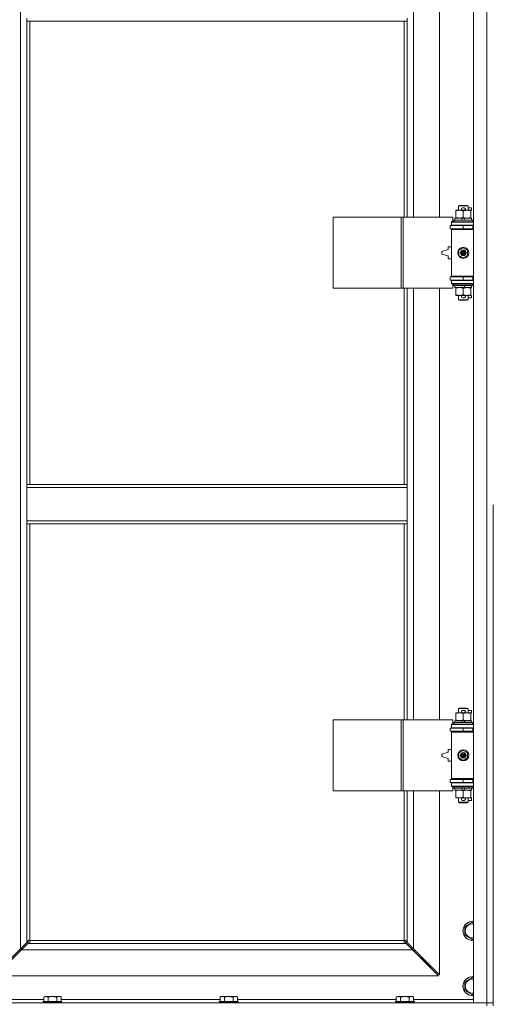
# Model space of a CAD drawing. Units: millimetres. Extents: x 0 to 30628, y -7 to 21000.
# Drawn here: x 3390 to 3990, y 14705 to 15953 of the extents above; entities that cross this region are included whole.
import ezdxf

# ---------------------------------------------------------------- set-up
doc = ezdxf.new("R2010")
doc.units = ezdxf.units.MM
doc.linetypes.add('K5LT_THIN', pattern=[0])
doc.layers.add('R', color=1, linetype='Continuous', true_color=0xff0000)
doc.layers.add('WELDING', color=7, linetype='Continuous', true_color=0xffffff)

msp = doc.modelspace()

# ---------------------------------------------------------------- linework, layer by layer
at = {"layer": 'R', "color": 7, "linetype": 'K5LT_THIN', "lineweight": 18}
for p, q in [((3964.9, 14706.8), (3964.9, 16607.8)), ((3981.9, 14706.8), (3981.9, 16607.8)), ((3390.9, 14775.2), (3390.9, 16539.4)), ((3888.9, 16249.3), (3888.9, 15702.3)), ((3921.9, 15702.3), (3921.9, 16249.3)), ((3398.9, 15950.8), (3398.9, 15954.8)), ((3880.9, 15950.8), (3398.9, 15950.8)), ((3398.9, 15950.8), (3398.9, 15363.8)), ((3402.9, 15950.8), (3402.9, 15363.8)), ((3876.9, 15702.3), (3876.9, 15950.8)), ((3880.9, 15950.8), (3880.9, 15954.8)), ((3880.9, 15702.3), (3880.9, 15950.8)), ((3945.9, 15716.7), (3946.9, 15717.3)), ((3957.9, 15716.7), (3945.9, 15716.7)), ((3945.9, 15716.7), (3945.9, 15711.3)), ((3956.9, 15717.3), (3946.9, 15717.3)), ((3951, 15714.4), (3953, 15714.4)), ((3957.9, 15716.7), (3956.9, 15717.3)), ((3957.9, 15716.7), (3957.9, 15711.3)), ((3957.9, 15714.4), (3962.1, 15714.4)), ((3962.1, 15714.4), (3962.1, 15711.2)), ((3787, 15612.3), (3787, 15702.3)), ((3787, 15702.3), (3873.4, 15702.3)), ((3873.4, 15612.3), (3873.4, 15702.3)), ((3873.4, 15702.3), (3875.8, 15702.3)), ((3875.8, 15702.3), (3938.6, 15702.3)), ((3875.8, 15612.3), (3875.8, 15702.3)), ((3938.6, 15696.8), (3938.6, 15702.3)), ((3941.4, 15701.3), (3941.4, 15698.8)), ((3949.7, 15701.3), (3941.4, 15701.3)), ((3942.4, 15710.4), (3942.4, 15711.3)), ((3942.4, 15711.3), (3947.2, 15711.3)), ((3942.4, 15710.4), (3942.4, 15702.1)), ((3942.4, 15701.3), (3942.4, 15702.1)), ((3947.2, 15711.3), (3950.5, 15711.3)), ((3953.1, 15701.3), (3949.7, 15701.3)), ((3950.9, 15698.8), (3949.7, 15701.3)), ((3951.1, 15711.2), (3953, 15711.2)), ((3951.9, 15710.4), (3951.9, 15702.1)), ((3954.2, 15698.8), (3953.1, 15701.3)), ((3962.4, 15701.3), (3953.1, 15701.3)), ((3953.6, 15711.3), (3956.7, 15711.3)), ((3956.7, 15711.3), (3961.4, 15711.3)), ((3961.4, 15711.3), (3961.4, 15710.4)), ((3961.4, 15711.2), (3962.1, 15711.2)), ((3961.4, 15710.4), (3961.4, 15702.1)), ((3961.4, 15702.1), (3961.4, 15701.3)), ((3962.4, 15701.3), (3962.4, 15698.8)), ((3935.4, 15691.8), (3951.9, 15691.8)), ((3935.4, 15687.8), (3935.4, 15691.8)), ((3935.4, 15687.8), (3951.9, 15687.8)), ((3936.9, 15696.8), (3938.6, 15696.8)), ((3936.9, 15696.3), (3936.9, 15696.8)), ((3936.9, 15696.3), (3964.9, 15696.3)), ((3936.9, 15692.3), (3936.9, 15696.3)), ((3936.9, 15692.3), (3964.9, 15692.3)), ((3936.9, 15691.8), (3936.9, 15692.3)), ((3936.9, 15686.8), (3936.9, 15687.8)), ((3939.9, 15698.5), (3940.1, 15698.8)), ((3939.9, 15698.5), (3939.9, 15696.6)), ((3963.9, 15698.5), (3939.9, 15698.5)), ((3963.9, 15696.6), (3939.9, 15696.6)), ((3939.9, 15696.6), (3940.1, 15696.3)), ((3963.7, 15698.8), (3940.1, 15698.8)), ((3945.9, 15692.3), (3945.9, 15691.8)), ((3945.9, 15687.8), (3945.9, 15687.3)), ((3951.9, 15691.8), (3963.9, 15691.8)), ((3951.9, 15687.8), (3951.9, 15691.8)), ((3951.9, 15687.8), (3963.9, 15687.8)), ((3957.9, 15692.3), (3957.9, 15691.8)), ((3957.9, 15687.8), (3957.9, 15687.3)), ((3963.9, 15698.5), (3963.7, 15698.8)), ((3963.9, 15696.6), (3963.7, 15696.3)), ((3963.9, 15698.5), (3963.9, 15696.6)), ((3963.9, 15687.8), (3963.9, 15691.8)), ((3963.9, 15691.8), (3964.9, 15691.8)), ((3963.9, 15687.8), (3964.9, 15687.8)), ((3936.9, 15686.8), (3937.4, 15687.3)), ((3936.9, 15686.8), (3936.9, 15627.8)), ((3964.9, 15686.8), (3936.9, 15686.8)), ((3964.9, 15687.3), (3937.4, 15687.3)), ((3932.9, 15664.8), (3932.9, 15661.3)), ((3936.9, 15664.8), (3932.9, 15664.8)), ((3946.4, 15660.5), (3951.9, 15663.6)), ((3951.9, 15663.6), (3957.4, 15660.5)), ((3932.9, 15661.3), (3924.9, 15658.8)), ((3924.9, 15658.8), (3924.9, 15655.8)), ((3924.9, 15655.8), (3932.9, 15653.3)), ((3932.9, 15653.3), (3932.9, 15649.8)), ((3946.4, 15654.1), (3946.4, 15660.5)), ((3951.9, 15650.9), (3946.4, 15654.1)), ((3957.4, 15654.1), (3951.9, 15650.9)), ((3957.4, 15660.5), (3957.4, 15654.1)), ((3932.9, 15649.8), (3936.9, 15649.8)), ((3951.9, 15626.8), (3935.4, 15626.8)), ((3935.4, 15626.8), (3935.4, 15622.8)), ((3964.9, 15627.8), (3936.9, 15627.8)), ((3936.9, 15627.8), (3937.4, 15627.3)), ((3936.9, 15626.8), (3936.9, 15627.8)), ((3964.9, 15627.3), (3937.4, 15627.3)), ((3945.9, 15627.3), (3945.9, 15626.8)), ((3963.9, 15626.8), (3951.9, 15626.8)), ((3951.9, 15626.8), (3951.9, 15622.8)), ((3957.9, 15627.3), (3957.9, 15626.8)), ((3964.9, 15626.8), (3963.9, 15626.8)), ((3963.9, 15626.8), (3963.9, 15622.8)), ((3951.9, 15622.8), (3935.4, 15622.8)), ((3936.9, 15622.3), (3936.9, 15622.8)), ((3936.9, 15622.3), (3936.9, 15618.3)), ((3964.9, 15622.3), (3936.9, 15622.3)), ((3964.9, 15618.3), (3936.9, 15618.3)), ((3936.9, 15617.8), (3936.9, 15618.3)), ((3938.6, 15617.8), (3936.9, 15617.8)), ((3938.6, 15612.3), (3938.6, 15617.8)), ((3939.9, 15618), (3940.1, 15618.3)), ((3939.9, 15618), (3939.9, 15616.1)), ((3963.9, 15618), (3939.9, 15618)), ((3963.9, 15616.1), (3939.9, 15616.1)), ((3939.9, 15616.1), (3940.1, 15615.8)), ((3963.7, 15615.8), (3940.1, 15615.8)), ((3941.4, 15615.8), (3941.4, 15613.3)), ((3950.9, 15613.3), (3941.4, 15613.3)), ((3942.4, 15612.4), (3942.4, 15613.3)), ((3945.9, 15622.8), (3945.9, 15622.3)), ((3950.9, 15613.3), (3949.7, 15615.8)), ((3950.9, 15613.3), (3954.2, 15613.3)), ((3963.9, 15622.8), (3951.9, 15622.8)), ((3954.2, 15613.3), (3953.1, 15615.8)), ((3962.4, 15613.3), (3954.2, 15613.3)), ((3957.9, 15622.8), (3957.9, 15622.3)), ((3961.4, 15613.3), (3961.4, 15612.4)), ((3962.4, 15615.8), (3962.4, 15613.3)), ((3963.9, 15618), (3963.7, 15618.3)), ((3963.9, 15616.1), (3963.7, 15615.8)), ((3964.9, 15622.8), (3963.9, 15622.8)), ((3963.9, 15618), (3963.9, 15616.1)), ((3787, 15612.3), (3873.4, 15612.3)), ((3873.4, 15612.3), (3875.8, 15612.3)), ((3875.8, 15612.3), (3938.6, 15612.3)), ((3876.9, 15363.8), (3876.9, 15612.3)), ((3880.9, 15363.8), (3880.9, 15612.3)), ((3888.9, 15612.3), (3888.9, 15065.3)), ((3921.9, 15065.3), (3921.9, 15612.3)), ((3942.4, 15612.4), (3942.4, 15604.1)), ((3942.4, 15603.3), (3942.4, 15604.1)), ((3947.2, 15603.3), (3942.4, 15603.3)), ((3945.9, 15603.3), (3945.9, 15597.9)), ((3950.5, 15603.3), (3947.2, 15603.3)), ((3951, 15600.2), (3953, 15600.2)), ((3951.1, 15603.4), (3953, 15603.4)), ((3951.9, 15612.4), (3951.9, 15604.1)), ((3961.4, 15603.3), (3953.6, 15603.3)), ((3957.9, 15603.3), (3957.9, 15597.9)), ((3957.9, 15600.2), (3962.1, 15600.2)), ((3961.4, 15612.4), (3961.4, 15604.1)), ((3961.4, 15604.1), (3961.4, 15603.3)), ((3961.4, 15603.4), (3962.1, 15603.4)), ((3962.1, 15603.4), (3962.1, 15600.2)), ((3957.9, 15597.9), (3945.9, 15597.9)), ((3945.9, 15597.9), (3946.9, 15597.3)), ((3956.9, 15597.3), (3946.9, 15597.3)), ((3957.9, 15597.9), (3956.9, 15597.3)), ((3398.9, 15363.8), (3880.9, 15363.8)), ((3398.9, 15363.8), (3398.9, 15359.8)), ((3880.9, 15363.8), (3880.9, 15359.8)), ((3398.9, 15359.8), (3398.9, 15317.8)), ((3398.9, 15359.8), (3880.9, 15359.8)), ((3880.9, 15359.8), (3880.9, 15317.8)), ((3989.9, 15337.8), (3989.9, 14702.8)), ((3398.9, 15317.8), (3880.9, 15317.8)), ((3398.9, 15317.8), (3398.9, 15313.8)), ((3398.9, 15313.8), (3880.9, 15313.8)), ((3398.9, 15313.8), (3398.9, 14783.2)), ((3402.9, 15313.8), (3402.9, 14786)), ((3876.9, 15065.3), (3876.9, 15313.8)), ((3880.9, 15317.8), (3880.9, 15313.8)), ((3880.9, 15065.3), (3880.9, 15313.8)), ((3945.9, 15079.7), (3946.9, 15080.3)), ((3957.9, 15079.7), (3945.9, 15079.7)), ((3945.9, 15079.7), (3945.9, 15074.3)), ((3956.9, 15080.3), (3946.9, 15080.3)), ((3951, 15077.4), (3953, 15077.4)), ((3957.9, 15079.7), (3956.9, 15080.3)), ((3957.9, 15079.7), (3957.9, 15074.3)), ((3957.9, 15077.4), (3962.1, 15077.4)), ((3962.1, 15077.4), (3962.1, 15074.2)), ((3787, 14975.3), (3787, 15065.3)), ((3787, 15065.3), (3873.4, 15065.3)), ((3873.4, 14975.3), (3873.4, 15065.3)), ((3873.4, 15065.3), (3875.8, 15065.3)), ((3875.8, 15065.3), (3938.6, 15065.3)), ((3875.8, 14975.3), (3875.8, 15065.3)), ((3938.6, 15059.8), (3938.6, 15065.3)), ((3941.4, 15064.3), (3941.4, 15061.8)), ((3949.7, 15064.3), (3941.4, 15064.3)), ((3942.4, 15073.4), (3942.4, 15074.3)), ((3942.4, 15074.3), (3947.2, 15074.3)), ((3942.4, 15073.4), (3942.4, 15065.1)), ((3942.4, 15064.3), (3942.4, 15065.1)), ((3947.2, 15074.3), (3950.5, 15074.3)), ((3950.9, 15061.8), (3949.7, 15064.3)), ((3953.1, 15064.3), (3949.7, 15064.3)), ((3951.1, 15074.2), (3953, 15074.2)), ((3951.9, 15073.4), (3951.9, 15065.1)), ((3954.2, 15061.8), (3953.1, 15064.3)), ((3962.4, 15064.3), (3953.1, 15064.3)), ((3953.6, 15074.3), (3956.7, 15074.3)), ((3956.7, 15074.3), (3961.4, 15074.3)), ((3961.4, 15074.3), (3961.4, 15073.4)), ((3961.4, 15074.2), (3962.1, 15074.2)), ((3961.4, 15073.4), (3961.4, 15065.1)), ((3961.4, 15065.1), (3961.4, 15064.3)), ((3962.4, 15064.3), (3962.4, 15061.8)), ((3935.4, 15054.8), (3951.9, 15054.8)), ((3935.4, 15050.8), (3935.4, 15054.8)), ((3936.9, 15059.8), (3938.6, 15059.8)), ((3936.9, 15059.3), (3936.9, 15059.8)), ((3936.9, 15059.3), (3964.9, 15059.3)), ((3936.9, 15055.3), (3936.9, 15059.3)), ((3936.9, 15055.3), (3964.9, 15055.3)), ((3936.9, 15054.8), (3936.9, 15055.3)), ((3939.9, 15061.5), (3940.1, 15061.8)), ((3939.9, 15061.5), (3939.9, 15059.6)), ((3963.9, 15061.5), (3939.9, 15061.5)), ((3963.9, 15059.6), (3939.9, 15059.6)), ((3939.9, 15059.6), (3940.1, 15059.3)), ((3963.7, 15061.8), (3940.1, 15061.8)), ((3945.9, 15055.3), (3945.9, 15054.8)), ((3951.9, 15054.8), (3963.9, 15054.8)), ((3951.9, 15050.8), (3951.9, 15054.8)), ((3957.9, 15055.3), (3957.9, 15054.8)), ((3963.9, 15061.5), (3963.7, 15061.8)), ((3963.9, 15059.6), (3963.7, 15059.3)), ((3963.9, 15061.5), (3963.9, 15059.6)), ((3963.9, 15050.8), (3963.9, 15054.8)), ((3963.9, 15054.8), (3964.9, 15054.8)), ((3935.4, 15050.8), (3951.9, 15050.8)), ((3936.9, 15049.8), (3936.9, 15050.8)), ((3936.9, 15049.8), (3937.4, 15050.3)), ((3936.9, 15049.8), (3936.9, 14990.8)), ((3964.9, 15049.8), (3936.9, 15049.8)), ((3964.9, 15050.3), (3937.4, 15050.3)), ((3945.9, 15050.8), (3945.9, 15050.3)), ((3951.9, 15050.8), (3963.9, 15050.8)), ((3957.9, 15050.8), (3957.9, 15050.3)), ((3963.9, 15050.8), (3964.9, 15050.8)), ((3932.9, 15027.8), (3932.9, 15024.3)), ((3936.9, 15027.8), (3932.9, 15027.8)), ((3946.4, 15023.5), (3951.9, 15026.6)), ((3951.9, 15026.6), (3957.4, 15023.5)), ((3932.9, 15024.3), (3924.9, 15021.8)), ((3924.9, 15021.8), (3924.9, 15018.8)), ((3924.9, 15018.8), (3932.9, 15016.3)), ((3932.9, 15016.3), (3932.9, 15012.8)), ((3946.4, 15017.1), (3946.4, 15023.5)), ((3951.9, 15013.9), (3946.4, 15017.1)), ((3957.4, 15017.1), (3951.9, 15013.9)), ((3957.4, 15023.5), (3957.4, 15017.1)), ((3932.9, 15012.8), (3936.9, 15012.8)), ((3951.9, 14989.8), (3935.4, 14989.8)), ((3935.4, 14989.8), (3935.4, 14985.8)), ((3964.9, 14990.8), (3936.9, 14990.8)), ((3936.9, 14990.8), (3937.4, 14990.3)), ((3936.9, 14989.8), (3936.9, 14990.8)), ((3964.9, 14990.3), (3937.4, 14990.3)), ((3945.9, 14990.3), (3945.9, 14989.8)), ((3963.9, 14989.8), (3951.9, 14989.8)), ((3951.9, 14989.8), (3951.9, 14985.8)), ((3957.9, 14990.3), (3957.9, 14989.8)), ((3964.9, 14989.8), (3963.9, 14989.8)), ((3963.9, 14989.8), (3963.9, 14985.8)), ((3951.9, 14985.8), (3935.4, 14985.8)), ((3936.9, 14985.3), (3936.9, 14985.8)), ((3936.9, 14985.3), (3936.9, 14981.3)), ((3964.9, 14985.3), (3936.9, 14985.3)), ((3964.9, 14981.3), (3936.9, 14981.3)), ((3936.9, 14980.8), (3936.9, 14981.3)), ((3938.6, 14980.8), (3936.9, 14980.8)), ((3938.6, 14975.3), (3938.6, 14980.8)), ((3939.9, 14981), (3940.1, 14981.3)), ((3939.9, 14981), (3939.9, 14979.1)), ((3963.9, 14981), (3939.9, 14981)), ((3963.9, 14979.1), (3939.9, 14979.1)), ((3939.9, 14979.1), (3940.1, 14978.8)), ((3963.7, 14978.8), (3940.1, 14978.8)), ((3941.4, 14978.8), (3941.4, 14976.3)), ((3950.9, 14976.3), (3941.4, 14976.3)), ((3942.4, 14975.4), (3942.4, 14976.3)), ((3945.9, 14985.8), (3945.9, 14985.3)), ((3950.9, 14976.3), (3949.7, 14978.8)), ((3950.9, 14976.3), (3954.2, 14976.3)), ((3963.9, 14985.8), (3951.9, 14985.8)), ((3954.2, 14976.3), (3953.1, 14978.8)), ((3962.4, 14976.3), (3954.2, 14976.3)), ((3957.9, 14985.8), (3957.9, 14985.3)), ((3961.4, 14976.3), (3961.4, 14975.4)), ((3962.4, 14978.8), (3962.4, 14976.3)), ((3963.9, 14981), (3963.7, 14981.3)), ((3963.9, 14979.1), (3963.7, 14978.8)), ((3964.9, 14985.8), (3963.9, 14985.8)), ((3963.9, 14981), (3963.9, 14979.1)), ((3787, 14975.3), (3873.4, 14975.3)), ((3873.4, 14975.3), (3875.8, 14975.3)), ((3875.8, 14975.3), (3938.6, 14975.3)), ((3876.9, 14786), (3876.9, 14975.3)), ((3880.9, 14783.2), (3880.9, 14975.3)), ((3888.9, 14975.3), (3888.9, 14775.2)), ((3921.9, 14742.2), (3921.9, 14975.3)), ((3942.4, 14975.4), (3942.4, 14967.1)), ((3942.4, 14966.3), (3942.4, 14967.1)), ((3947.2, 14966.3), (3942.4, 14966.3)), ((3945.9, 14966.3), (3945.9, 14960.9)), ((3950.5, 14966.3), (3947.2, 14966.3)), ((3951.1, 14966.4), (3953, 14966.4)), ((3951.9, 14975.4), (3951.9, 14967.1)), ((3961.4, 14966.3), (3953.6, 14966.3)), ((3957.9, 14966.3), (3957.9, 14960.9)), ((3961.4, 14975.4), (3961.4, 14967.1)), ((3961.4, 14967.1), (3961.4, 14966.3)), ((3961.4, 14966.4), (3962.1, 14966.4)), ((3962.1, 14966.4), (3962.1, 14963.2)), ((3957.9, 14960.9), (3945.9, 14960.9)), ((3945.9, 14960.9), (3946.9, 14960.3)), ((3956.9, 14960.3), (3946.9, 14960.3)), ((3951, 14963.2), (3953, 14963.2)), ((3957.9, 14960.9), (3956.9, 14960.3)), ((3957.9, 14963.2), (3962.1, 14963.2)), ((3953.9, 14803.3), (3963.4, 14808.8)), ((3953.9, 14797.8), (3953.9, 14803.3)), ((3963.4, 14808.8), (3964.9, 14807.9)), ((3953.9, 14792.3), (3953.9, 14797.8)), ((3963.4, 14786.8), (3953.9, 14792.3)), ((3390.9, 14775.2), (3398.9, 14783.2)), ((3400.3, 14781.8), (3392.3, 14773.8)), ((3392.4, 14773.9), (3392.4, 14776.7)), ((3398.9, 14783.2), (3401.7, 14786)), ((3403.1, 14784.5), (3400.3, 14781.8)), ((3400.3, 14781.8), (3879.5, 14781.8)), ((3402.1, 14786.2), (3402.3, 14786.2)), ((3403.2, 14785.8), (3876.7, 14785.8)), ((3403.3, 14785), (3403.3, 14785.2)), ((3403.3, 14785.1), (3403.3, 14785.1)), ((3876.5, 14785), (3876.5, 14785.2)), ((3879.5, 14781.8), (3876.8, 14784.5)), ((3877.7, 14786.2), (3877.5, 14786.2)), ((3877.6, 14786.2), (3877.6, 14786.2)), ((3878.2, 14786), (3880.9, 14783.2)), ((3887.5, 14773.8), (3879.5, 14781.8)), ((3880.9, 14783.2), (3888.9, 14775.2)), ((3964.9, 14787.7), (3963.4, 14786.8)), ((3357.9, 14742.2), (3390.9, 14775.2)), ((3392.3, 14773.8), (3359.3, 14740.8)), ((3389.9, 14774.2), (3389.9, 14772.8)), ((3389.9, 14772.8), (3391.3, 14772.8)), ((3887.5, 14773.8), (3392.3, 14773.8)), ((3920.5, 14740.8), (3887.5, 14773.8)), ((3888.5, 14772.8), (3889.9, 14772.8)), ((3888.9, 14775.2), (3921.9, 14742.2)), ((3889.9, 14772.8), (3889.9, 14774.2)), ((3898.9, 14765.2), (3898.9, 14763.8)), ((3898.9, 14763.8), (3897.5, 14763.8)), ((3898.9, 14763.8), (3904.9, 14757.8)), ((3898.9, 14763.8), (3904.9, 14757.8)), ((3904.9, 14757.8), (3903.5, 14757.8)), ((3904.9, 14759.2), (3904.9, 14757.8)), ((3904.9, 14757.8), (3910.9, 14751.8)), ((3904.9, 14757.8), (3910.9, 14751.8)), ((3910.9, 14751.8), (3909.5, 14751.8)), ((3910.9, 14753.2), (3910.9, 14751.8)), ((3359.3, 14740.8), (3920.5, 14740.8)), ((3953.9, 14733.3), (3963.4, 14738.8)), ((3953.9, 14727.8), (3953.9, 14733.3)), ((3953.9, 14722.3), (3953.9, 14727.8)), ((3963.4, 14738.8), (3964.9, 14737.9)), ((3422, 14714.8), (3420.5, 14713.8)), ((3422, 14714.8), (3423.3, 14714.8)), ((3423.3, 14714.8), (3431.5, 14714.8)), ((3431.5, 14714.8), (3439.8, 14714.8)), ((3439.8, 14714.8), (3441, 14714.8)), ((3441, 14714.8), (3442.5, 14713.8)), ((3645.2, 14714.8), (3643.7, 14713.8)), ((3645.2, 14714.8), (3646.5, 14714.8)), ((3646.5, 14714.8), (3654.7, 14714.8)), ((3654.7, 14714.8), (3663, 14714.8)), ((3663, 14714.8), (3664.2, 14714.8)), ((3664.2, 14714.8), (3665.7, 14713.8)), ((3868.4, 14714.8), (3866.9, 14713.8)), ((3868.4, 14714.8), (3869.7, 14714.8)), ((3869.7, 14714.8), (3877.9, 14714.8)), ((3877.9, 14714.8), (3886.2, 14714.8)), ((3886.2, 14714.8), (3887.4, 14714.8)), ((3887.4, 14714.8), (3888.9, 14713.8)), ((3963.4, 14716.8), (3953.9, 14722.3)), ((3964.9, 14717.7), (3963.4, 14716.8)), ((2657.9, 14706.8), (3981.9, 14706.8)), ((3344.9, 14710.8), (3420.5, 14710.8)), ((3419.8, 14708.3), (3419.5, 14708)), ((3419.5, 14706.8), (3419.5, 14708)), ((3419.5, 14708), (3443.5, 14708)), ((3419.8, 14708.3), (3443.2, 14708.3)), ((3420.5, 14708.3), (3420.5, 14713.8)), ((3426, 14708.3), (3426, 14713.8)), ((3437, 14708.3), (3437, 14713.8)), ((3442.5, 14708.3), (3442.5, 14713.8)), ((3442.5, 14710.8), (3643.7, 14710.8)), ((3443.2, 14708.3), (3443.5, 14708)), ((3443.5, 14706.8), (3443.5, 14708)), ((3643, 14708.3), (3642.7, 14708)), ((3642.7, 14706.8), (3642.7, 14708)), ((3642.7, 14708), (3666.7, 14708)), ((3643, 14708.3), (3666.4, 14708.3)), ((3643.7, 14708.3), (3643.7, 14713.8)), ((3649.2, 14708.3), (3649.2, 14713.8)), ((3660.2, 14708.3), (3660.2, 14713.8)), ((3665.7, 14708.3), (3665.7, 14713.8)), ((3665.7, 14710.8), (3866.9, 14710.8)), ((3666.4, 14708.3), (3666.7, 14708)), ((3666.7, 14706.8), (3666.7, 14708)), ((3866.2, 14708.3), (3865.9, 14708)), ((3865.9, 14706.8), (3865.9, 14708)), ((3865.9, 14708), (3889.9, 14708)), ((3866.2, 14708.3), (3889.6, 14708.3)), ((3866.9, 14708.3), (3866.9, 14713.8)), ((3872.4, 14708.3), (3872.4, 14713.8)), ((3883.4, 14708.3), (3883.4, 14713.8)), ((3888.9, 14708.3), (3888.9, 14713.8)), ((3888.9, 14710.8), (3964.9, 14710.8)), ((3889.6, 14708.3), (3889.9, 14708)), ((3889.9, 14706.8), (3889.9, 14708)), ((3981.9, 14706.8), (3964.9, 14706.8)), ((3981.9, 14706.8), (3989.9, 14706.8)), ((3989.9, 14706.8), (3981.9, 14706.8)), ((3981.9, 14702.8), (3981.9, 14706.8))]:
    msp.add_line(p, q, dxfattribs=at)
for centre, radius in [((3951.9, 15657.3), 7), ((3951.9, 15657.3), 3.49), ((3951.9, 15657.3), 3.49), ((3951.9, 15657.3), 3.19), ((3951.9, 15657.3), 3.25), ((3951.9, 15657.3), 3.19), ((3951.9, 15657.3), 2.1), ((3951.9, 15657.3), 0.9), ((3951.9, 15020.3), 7), ((3951.9, 15020.3), 3.49), ((3951.9, 15020.3), 3.49), ((3951.9, 15020.3), 3.19), ((3951.9, 15020.3), 3.25), ((3951.9, 15020.3), 3.19), ((3951.9, 15020.3), 2.1), ((3951.9, 15020.3), 0.9)]:
    msp.add_circle(centre, radius, dxfattribs=at)
for centre, radius, start, end in [((3951, 15712.8), 1.6, 90, 249.6359), ((3953, 15712.8), 1.6, 290.3641, 90), ((3963.9, 15683.8), 4, 90, 118.955), ((3963.9, 15630.8), 4, 241.045, 270), ((3951, 15601.8), 1.6, 110.3641, 270), ((3953, 15601.8), 1.6, 270, 69.6359), ((3951, 15075.8), 1.6, 90, 249.6359), ((3953, 15075.8), 1.6, 290.3641, 90), ((3963.9, 15046.8), 4, 90, 118.955), ((3963.9, 14993.8), 4, 241.045, 270), ((3951, 14964.8), 1.6, 110.3641, 270), ((3953, 14964.8), 1.6, 270, 69.6359), ((3963.4, 14797.8), 12, 82.8192, 180), ((3963.4, 14797.8), 11.8, 82.7135, 180), ((3963.4, 14797.8), 8.97, 80.3762, 180), ((3963.4, 14797.8), 12, 180, 277.1808), ((3963.4, 14797.8), 11.8, 180, 277.2865), ((3963.4, 14797.8), 8.97, 180, 279.6238), ((3402.4, 14785.2), 1, 34.4499, 55.5501), ((3877.5, 14785.2), 1, 124.4499, 145.5501), ((3963.4, 14727.8), 12, 82.8192, 180), ((3963.4, 14727.8), 11.8, 82.7135, 180), ((3963.4, 14727.8), 12, 180, 277.1808), ((3963.4, 14727.8), 11.8, 180, 277.2865), ((3963.4, 14727.8), 8.97, 80.3762, 180), ((3963.4, 14727.8), 8.97, 180, 279.6238)]:
    msp.add_arc(centre, radius, start, end, dxfattribs=at)
at = {"layer": 'WELDING', "color": 7, "linetype": 'K5LT_THIN', "lineweight": 18}
for p, q in [((3401.7, 14786), (3401.8, 14786.1)), ((3401.8, 14786.1), (3402, 14786.2)), ((3402, 14786.2), (3402.2, 14786.2)), ((3402.6, 14786.2), (3402.4, 14786.2)), ((3402.7, 14786.2), (3402.5, 14786.2)), ((3402.8, 14786.1), (3402.6, 14786.2)), ((3402.8, 14786.1), (3402.7, 14786.2)), ((3402.9, 14786), (3402.8, 14786.1)), ((3402.9, 14786), (3402.8, 14786.1)), ((3403.2, 14784.7), (3403.1, 14784.5)), ((3403.3, 14785.7), (3403.2, 14785.8)), ((3403.2, 14785.6), (3403.2, 14785.8)), ((3403.3, 14785.4), (3403.2, 14785.6)), ((3403.3, 14784.9), (3403.2, 14784.7)), ((3403.3, 14785.5), (3403.3, 14785.7)), ((3403.4, 14785.4), (3403.3, 14785.5)), ((3403.3, 14785.3), (3403.3, 14785.4)), ((3403.3, 14785.2), (3403.3, 14785.1)), ((3403.3, 14785.1), (3403.3, 14784.9)), ((3876.6, 14785.7), (3876.5, 14785.5)), ((3876.6, 14785.6), (3876.5, 14785.4)), ((3876.5, 14785.5), (3876.5, 14785.4)), ((3876.5, 14785.4), (3876.5, 14785.3)), ((3876.5, 14784.9), (3876.5, 14785.1)), ((3876.6, 14784.7), (3876.5, 14784.9)), ((3876.7, 14785.8), (3876.6, 14785.7)), ((3876.7, 14785.8), (3876.6, 14785.6)), ((3876.8, 14784.5), (3876.6, 14784.7)), ((3877, 14786.1), (3876.9, 14786)), ((3877.1, 14786.1), (3876.9, 14786)), ((3877.2, 14786.2), (3877, 14786.1)), ((3877.3, 14786.2), (3877.1, 14786.1)), ((3877.3, 14786.2), (3877.2, 14786.2)), ((3877.5, 14786.2), (3877.3, 14786.2)), ((3877.5, 14786.2), (3877.6, 14786.2)), ((3877.6, 14786.2), (3877.8, 14786.2)), ((3877.8, 14786.2), (3878, 14786.1)), ((3878, 14786.1), (3878.2, 14786))]:
    msp.add_line(p, q, dxfattribs=at)
for centre, radius, start, end in [((3402.2, 14785.5), 0.697, 80.503, 90), ((3402.5, 14785.7), 0.513, 90.0546, 111.0726), ((3402.8, 14785.4), 0.513, 338.9101, 359.9627), ((3877, 14785.4), 0.513, 180.0546, 201.0726), ((3877.2, 14785.1), 0.697, 170.503, 180), ((3877.3, 14785.7), 0.513, 68.9101, 89.9627)]:
    msp.add_arc(centre, radius, start, end, dxfattribs=at)
for points, knots in [([(3947.2, 15711.3), (3946.9, 15711.3), (3946.2, 15711.3), (3945.5, 15711.2), (3944.6, 15711), (3943.6, 15710.8), (3942.8, 15710.6), (3942.4, 15710.4)], [0, 0, 0, 0, 1.523216, 3.057663, 3.814901, 5.878539, 8, 8, 8, 8]), ([(3942.4, 15702.1), (3943, 15701.9), (3943.8, 15701.7), (3945, 15701.5), (3945.7, 15701.4), (3946.4, 15701.3), (3946.9, 15701.3), (3947.2, 15701.3)], [0, 0, 0, 0, 3.005828, 4.318193, 5.5895, 6.632109, 8, 8, 8, 8]), ([(3951.9, 15710.4), (3951.5, 15710.6), (3950.7, 15710.8), (3949.7, 15711), (3948.9, 15711.2), (3948.2, 15711.3), (3947.6, 15711.3), (3947.3, 15711.3), (3947.2, 15711.3)], [0, 0, 0, 0, 2.494996, 4.309231, 5.73815, 7.133977, 8.472011, 9, 9, 9, 9]), ([(3947.2, 15701.3), (3947.5, 15701.3), (3948, 15701.3), (3948.9, 15701.4), (3949.8, 15701.5), (3950.8, 15701.8), (3951.6, 15702), (3951.9, 15702.1)], [0, 0, 0, 0, 1.597458, 2.676777, 4.235764, 6.182879, 8, 8, 8, 8]), ([(3956.7, 15711.3), (3956.5, 15711.3), (3956, 15711.3), (3955.4, 15711.2), (3954.7, 15711.1), (3953.9, 15711), (3953, 15710.8), (3952.3, 15710.6), (3951.9, 15710.4)], [0, 0, 0, 0, 1.192024, 2.404251, 3.60809, 4.765234, 6.955738, 9, 9, 9, 9]), ([(3951.9, 15702.1), (3952.5, 15701.9), (3953.3, 15701.7), (3954.3, 15701.5), (3954.9, 15701.4), (3955.4, 15701.3), (3956, 15701.3), (3956.6, 15701.3), (3957.2, 15701.3), (3957.7, 15701.3), (3958.2, 15701.4), (3958.8, 15701.5), (3960, 15701.7), (3960.8, 15701.9), (3961.4, 15702.1)], [0, 0, 0, 0, 2.72415, 3.912285, 4.716446, 5.530362, 6.353984, 7.500189, 8.40607, 9.211142, 9.605533, 10.761675, 12.184093, 15, 15, 15, 15]), ([(3961.4, 15710.4), (3960.9, 15710.6), (3960.2, 15710.8), (3959.2, 15711), (3958.5, 15711.2), (3957.9, 15711.2), (3957.3, 15711.3), (3956.9, 15711.3), (3956.7, 15711.3)], [0, 0, 0, 0, 2.905563, 4.375924, 5.511195, 6.679161, 7.850161, 9, 9, 9, 9]), ([(3947.2, 15613.3), (3946.9, 15613.3), (3946.2, 15613.3), (3945.5, 15613.2), (3944.6, 15613), (3943.6, 15612.8), (3942.8, 15612.6), (3942.4, 15612.4)], [0, 0, 0, 0, 1.523216, 3.057663, 3.814901, 5.878539, 8, 8, 8, 8]), ([(3951.9, 15612.4), (3951.5, 15612.6), (3950.7, 15612.8), (3949.7, 15613), (3948.9, 15613.2), (3948.2, 15613.3), (3947.6, 15613.3), (3947.3, 15613.3), (3947.2, 15613.3)], [0, 0, 0, 0, 2.494996, 4.309231, 5.73815, 7.133977, 8.472011, 9, 9, 9, 9]), ([(3956.7, 15613.3), (3956.5, 15613.3), (3956, 15613.3), (3955.4, 15613.2), (3954.7, 15613.1), (3953.9, 15613), (3953, 15612.8), (3952.3, 15612.6), (3951.9, 15612.4)], [0, 0, 0, 0, 1.192024, 2.404251, 3.60809, 4.765234, 6.955738, 9, 9, 9, 9]), ([(3961.4, 15612.4), (3960.9, 15612.6), (3960.2, 15612.8), (3959.2, 15613), (3958.5, 15613.2), (3957.9, 15613.2), (3957.3, 15613.3), (3956.9, 15613.3), (3956.7, 15613.3)], [0, 0, 0, 0, 2.905563, 4.375924, 5.511195, 6.679161, 7.850161, 9, 9, 9, 9]), ([(3942.4, 15604.1), (3943, 15603.9), (3943.8, 15603.7), (3945, 15603.5), (3945.7, 15603.4), (3946.4, 15603.3), (3946.9, 15603.3), (3947.2, 15603.3)], [0, 0, 0, 0, 3.005828, 4.318193, 5.5895, 6.632109, 8, 8, 8, 8]), ([(3947.2, 15603.3), (3947.5, 15603.3), (3948, 15603.3), (3948.9, 15603.4), (3949.8, 15603.5), (3950.8, 15603.8), (3951.6, 15604), (3951.9, 15604.1)], [0, 0, 0, 0, 1.597458, 2.676777, 4.235764, 6.182879, 8, 8, 8, 8]), ([(3951.9, 15604.1), (3952.5, 15603.9), (3953.3, 15603.7), (3954.3, 15603.5), (3954.9, 15603.4), (3955.4, 15603.3), (3956, 15603.3), (3956.6, 15603.3), (3957.2, 15603.3), (3957.7, 15603.3), (3958.2, 15603.4), (3958.8, 15603.5), (3960, 15603.7), (3960.8, 15603.9), (3961.4, 15604.1)], [0, 0, 0, 0, 2.72415, 3.912285, 4.716446, 5.530362, 6.353984, 7.500189, 8.40607, 9.211142, 9.605533, 10.761675, 12.184093, 15, 15, 15, 15]), ([(3947.2, 15074.3), (3946.9, 15074.3), (3946.2, 15074.3), (3945.5, 15074.2), (3944.6, 15074), (3943.6, 15073.8), (3942.8, 15073.6), (3942.4, 15073.4)], [0, 0, 0, 0, 1.523216, 3.057663, 3.814901, 5.878539, 8, 8, 8, 8]), ([(3942.4, 15065.1), (3943, 15064.9), (3943.8, 15064.7), (3945, 15064.5), (3945.7, 15064.4), (3946.4, 15064.3), (3946.9, 15064.3), (3947.2, 15064.3)], [0, 0, 0, 0, 3.005828, 4.318193, 5.5895, 6.632109, 8, 8, 8, 8]), ([(3951.9, 15073.4), (3951.5, 15073.6), (3950.7, 15073.8), (3949.7, 15074), (3948.9, 15074.2), (3948.2, 15074.3), (3947.6, 15074.3), (3947.3, 15074.3), (3947.2, 15074.3)], [0, 0, 0, 0, 2.494996, 4.309231, 5.73815, 7.133977, 8.472011, 9, 9, 9, 9]), ([(3947.2, 15064.3), (3947.5, 15064.3), (3948, 15064.3), (3948.9, 15064.4), (3949.8, 15064.5), (3950.8, 15064.8), (3951.6, 15065), (3951.9, 15065.1)], [0, 0, 0, 0, 1.597458, 2.676777, 4.235764, 6.182879, 8, 8, 8, 8]), ([(3956.7, 15074.3), (3956.5, 15074.3), (3956, 15074.3), (3955.4, 15074.2), (3954.7, 15074.1), (3953.9, 15074), (3953, 15073.8), (3952.3, 15073.6), (3951.9, 15073.4)], [0, 0, 0, 0, 1.192024, 2.404251, 3.60809, 4.765234, 6.955738, 9, 9, 9, 9]), ([(3951.9, 15065.1), (3952.5, 15064.9), (3953.3, 15064.7), (3954.3, 15064.5), (3954.9, 15064.4), (3955.4, 15064.3), (3956, 15064.3), (3956.6, 15064.3), (3957.2, 15064.3), (3957.7, 15064.3), (3958.2, 15064.4), (3958.8, 15064.5), (3960, 15064.7), (3960.8, 15064.9), (3961.4, 15065.1)], [0, 0, 0, 0, 2.72415, 3.912285, 4.716446, 5.530362, 6.353984, 7.500189, 8.40607, 9.211142, 9.605533, 10.761675, 12.184093, 15, 15, 15, 15]), ([(3961.4, 15073.4), (3960.9, 15073.6), (3960.2, 15073.8), (3959.2, 15074), (3958.5, 15074.2), (3957.9, 15074.2), (3957.3, 15074.3), (3956.9, 15074.3), (3956.7, 15074.3)], [0, 0, 0, 0, 2.905563, 4.375924, 5.511195, 6.679161, 7.850161, 9, 9, 9, 9]), ([(3947.2, 14976.3), (3946.9, 14976.3), (3946.2, 14976.3), (3945.5, 14976.2), (3944.6, 14976), (3943.6, 14975.8), (3942.8, 14975.6), (3942.4, 14975.4)], [0, 0, 0, 0, 1.523216, 3.057663, 3.814901, 5.878539, 8, 8, 8, 8]), ([(3951.9, 14975.4), (3951.5, 14975.6), (3950.7, 14975.8), (3949.7, 14976), (3948.9, 14976.2), (3948.2, 14976.3), (3947.6, 14976.3), (3947.3, 14976.3), (3947.2, 14976.3)], [0, 0, 0, 0, 2.494996, 4.309231, 5.73815, 7.133977, 8.472011, 9, 9, 9, 9]), ([(3956.7, 14976.3), (3956.5, 14976.3), (3956, 14976.3), (3955.4, 14976.2), (3954.7, 14976.1), (3953.9, 14976), (3953, 14975.8), (3952.3, 14975.6), (3951.9, 14975.4)], [0, 0, 0, 0, 1.192024, 2.404251, 3.60809, 4.765234, 6.955738, 9, 9, 9, 9]), ([(3961.4, 14975.4), (3960.9, 14975.6), (3960.2, 14975.8), (3959.2, 14976), (3958.5, 14976.2), (3957.9, 14976.2), (3957.3, 14976.3), (3956.9, 14976.3), (3956.7, 14976.3)], [0, 0, 0, 0, 2.905563, 4.375924, 5.511195, 6.679161, 7.850161, 9, 9, 9, 9]), ([(3942.4, 14967.1), (3943, 14966.9), (3943.8, 14966.7), (3945, 14966.5), (3945.7, 14966.4), (3946.4, 14966.3), (3946.9, 14966.3), (3947.2, 14966.3)], [0, 0, 0, 0, 3.005828, 4.318193, 5.5895, 6.632109, 8, 8, 8, 8]), ([(3947.2, 14966.3), (3947.5, 14966.3), (3948, 14966.3), (3948.9, 14966.4), (3949.8, 14966.5), (3950.8, 14966.8), (3951.6, 14967), (3951.9, 14967.1)], [0, 0, 0, 0, 1.597458, 2.676777, 4.235764, 6.182879, 8, 8, 8, 8]), ([(3951.9, 14967.1), (3952.5, 14966.9), (3953.3, 14966.7), (3954.3, 14966.5), (3954.9, 14966.4), (3955.4, 14966.3), (3956, 14966.3), (3956.6, 14966.3), (3957.2, 14966.3), (3957.7, 14966.3), (3958.2, 14966.4), (3958.8, 14966.5), (3960, 14966.7), (3960.8, 14966.9), (3961.4, 14967.1)], [0, 0, 0, 0, 2.72415, 3.912285, 4.716446, 5.530362, 6.353984, 7.500189, 8.40607, 9.211142, 9.605533, 10.761675, 12.184093, 15, 15, 15, 15]), ([(3420.5, 14713.8), (3420.7, 14713.9), (3421, 14714.1), (3421.5, 14714.3), (3421.9, 14714.5), (3422.3, 14714.7), (3422.7, 14714.8), (3423, 14714.8), (3423.2, 14714.8), (3423.3, 14714.8)], [0, 0, 0, 0, 2.066603, 3.173746, 5.147824, 6.604769, 8.158967, 9.382212, 10, 10, 10, 10]), ([(3423.3, 14714.8), (3423.4, 14714.8), (3423.6, 14714.8), (3424, 14714.7), (3424.5, 14714.6), (3424.9, 14714.4), (3425.4, 14714.2), (3425.8, 14714), (3426, 14713.8)], [0, 0, 0, 0, 1.223859, 2.39982, 3.845706, 5.448847, 6.557806, 9, 9, 9, 9]), ([(3426, 14713.8), (3426.1, 14713.8), (3426.4, 14713.9), (3427, 14714.1), (3427.8, 14714.3), (3428.7, 14714.5), (3429.5, 14714.6), (3430.1, 14714.7), (3430.5, 14714.8), (3430.8, 14714.8), (3431.2, 14714.8), (3431.4, 14714.8), (3431.5, 14714.8)], [0, 0, 0, 0, 1.445393, 3.758023, 7.226967, 11.441055, 14.080791, 16.720528, 18.040396, 19.360264, 20.680132, 22, 22, 22, 22]), ([(3431.5, 14714.8), (3431.7, 14714.8), (3431.9, 14714.8), (3432.3, 14714.8), (3432.8, 14714.7), (3433.3, 14714.7), (3434, 14714.6), (3434.9, 14714.4), (3435.7, 14714.2), (3436.5, 14714), (3436.8, 14713.8), (3437, 14713.8)], [0, 0, 0, 0, 1.619608, 3.239216, 4.858824, 6.478431, 9.606212, 12.733992, 17.553195, 19.776598, 22, 22, 22, 22]), ([(3437, 14713.8), (3437.2, 14713.9), (3437.5, 14714.1), (3438, 14714.3), (3438.4, 14714.5), (3438.8, 14714.7), (3439.2, 14714.8), (3439.5, 14714.8), (3439.7, 14714.8), (3439.8, 14714.8)], [0, 0, 0, 0, 2.066603, 3.173746, 5.147824, 6.604769, 8.158967, 9.382212, 10, 10, 10, 10]), ([(3439.8, 14714.8), (3439.9, 14714.8), (3440.1, 14714.8), (3440.5, 14714.7), (3441, 14714.6), (3441.4, 14714.4), (3441.9, 14714.2), (3442.3, 14714), (3442.5, 14713.8)], [0, 0, 0, 0, 1.223859, 2.39982, 3.845706, 5.448847, 6.557806, 9, 9, 9, 9]), ([(3643.7, 14713.8), (3643.9, 14713.9), (3644.2, 14714.1), (3644.7, 14714.3), (3645.1, 14714.5), (3645.5, 14714.7), (3645.9, 14714.8), (3646.2, 14714.8), (3646.4, 14714.8), (3646.5, 14714.8)], [0, 0, 0, 0, 2.066603, 3.173746, 5.147824, 6.604769, 8.158967, 9.382212, 10, 10, 10, 10]), ([(3646.5, 14714.8), (3646.6, 14714.8), (3646.8, 14714.8), (3647.2, 14714.7), (3647.7, 14714.6), (3648.1, 14714.4), (3648.6, 14714.2), (3649, 14714), (3649.2, 14713.8)], [0, 0, 0, 0, 1.223859, 2.39982, 3.845706, 5.448847, 6.557806, 9, 9, 9, 9]), ([(3649.2, 14713.8), (3649.3, 14713.8), (3649.6, 14713.9), (3650.2, 14714.1), (3651, 14714.3), (3651.9, 14714.5), (3652.7, 14714.6), (3653.3, 14714.7), (3653.7, 14714.8), (3654, 14714.8), (3654.4, 14714.8), (3654.6, 14714.8), (3654.7, 14714.8)], [0, 0, 0, 0, 1.445393, 3.758023, 7.226967, 11.441055, 14.080791, 16.720528, 18.040396, 19.360264, 20.680132, 22, 22, 22, 22]), ([(3654.7, 14714.8), (3654.9, 14714.8), (3655.1, 14714.8), (3655.5, 14714.8), (3656, 14714.7), (3656.5, 14714.7), (3657.2, 14714.6), (3658.1, 14714.4), (3658.9, 14714.2), (3659.7, 14714), (3660, 14713.8), (3660.2, 14713.8)], [0, 0, 0, 0, 1.619608, 3.239216, 4.858824, 6.478431, 9.606212, 12.733992, 17.553195, 19.776598, 22, 22, 22, 22]), ([(3660.2, 14713.8), (3660.4, 14713.9), (3660.7, 14714.1), (3661.2, 14714.3), (3661.6, 14714.5), (3662, 14714.7), (3662.4, 14714.8), (3662.7, 14714.8), (3662.9, 14714.8), (3663, 14714.8)], [0, 0, 0, 0, 2.066603, 3.173746, 5.147824, 6.604769, 8.158967, 9.382212, 10, 10, 10, 10]), ([(3663, 14714.8), (3663.1, 14714.8), (3663.3, 14714.8), (3663.7, 14714.7), (3664.2, 14714.6), (3664.6, 14714.4), (3665.1, 14714.2), (3665.5, 14714), (3665.7, 14713.8)], [0, 0, 0, 0, 1.223859, 2.39982, 3.845706, 5.448847, 6.557806, 9, 9, 9, 9]), ([(3866.9, 14713.8), (3867.1, 14713.9), (3867.4, 14714.1), (3867.9, 14714.3), (3868.3, 14714.5), (3868.7, 14714.7), (3869.1, 14714.8), (3869.4, 14714.8), (3869.6, 14714.8), (3869.7, 14714.8)], [0, 0, 0, 0, 2.066603, 3.173746, 5.147824, 6.604769, 8.158967, 9.382212, 10, 10, 10, 10]), ([(3869.7, 14714.8), (3869.8, 14714.8), (3870, 14714.8), (3870.4, 14714.7), (3870.9, 14714.6), (3871.3, 14714.4), (3871.8, 14714.2), (3872.2, 14714), (3872.4, 14713.8)], [0, 0, 0, 0, 1.223859, 2.39982, 3.845706, 5.448847, 6.557806, 9, 9, 9, 9]), ([(3872.4, 14713.8), (3872.5, 14713.8), (3872.8, 14713.9), (3873.4, 14714.1), (3874.2, 14714.3), (3875.1, 14714.5), (3875.9, 14714.6), (3876.5, 14714.7), (3876.9, 14714.8), (3877.2, 14714.8), (3877.6, 14714.8), (3877.8, 14714.8), (3877.9, 14714.8)], [0, 0, 0, 0, 1.445393, 3.758023, 7.226967, 11.441055, 14.080791, 16.720528, 18.040396, 19.360264, 20.680132, 22, 22, 22, 22]), ([(3877.9, 14714.8), (3878.1, 14714.8), (3878.3, 14714.8), (3878.7, 14714.8), (3879.2, 14714.7), (3879.7, 14714.7), (3880.4, 14714.6), (3881.3, 14714.4), (3882.1, 14714.2), (3882.9, 14714), (3883.2, 14713.8), (3883.4, 14713.8)], [0, 0, 0, 0, 1.619608, 3.239216, 4.858824, 6.478431, 9.606212, 12.733992, 17.553195, 19.776598, 22, 22, 22, 22]), ([(3883.4, 14713.8), (3883.6, 14713.9), (3883.9, 14714.1), (3884.4, 14714.3), (3884.8, 14714.5), (3885.2, 14714.7), (3885.6, 14714.8), (3885.9, 14714.8), (3886.1, 14714.8), (3886.2, 14714.8)], [0, 0, 0, 0, 2.066603, 3.173746, 5.147824, 6.604769, 8.158967, 9.382212, 10, 10, 10, 10]), ([(3886.2, 14714.8), (3886.3, 14714.8), (3886.5, 14714.8), (3886.9, 14714.7), (3887.4, 14714.6), (3887.8, 14714.4), (3888.3, 14714.2), (3888.7, 14714), (3888.9, 14713.8)], [0, 0, 0, 0, 1.223859, 2.39982, 3.845706, 5.448847, 6.557806, 9, 9, 9, 9])]:
    msp.add_open_spline(points, degree=3, knots=knots, dxfattribs=at)

doc.saveas('drawing.dxf')
